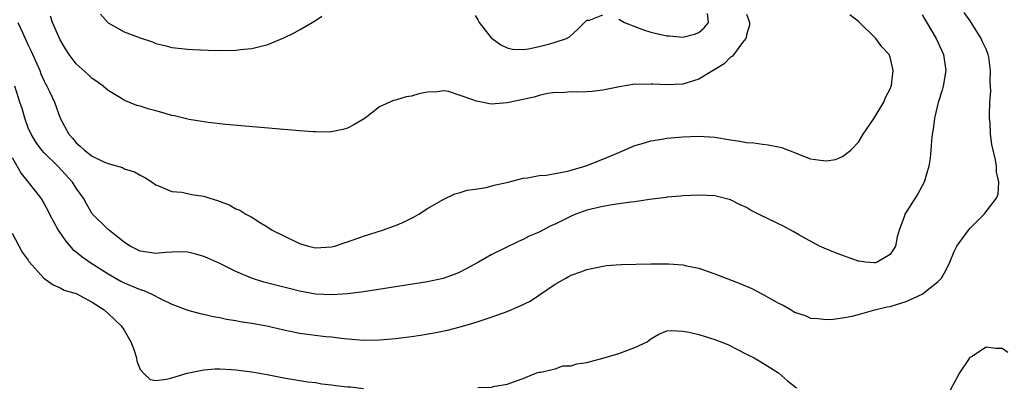
# Model space of a CAD drawing. Units: inches. Extents: x 2547376 to 2550000, y 1515000 to 1518000.
# Drawn here: x 2548764 to 2548887, y 1515843 to 1515889 of the extents above; entities that cross this region are included whole.
import ezdxf

# ---------------------------------------------------------------- set-up
doc = ezdxf.new("R2010")
doc.units = ezdxf.units.IN
doc.header["$MEASUREMENT"] = 0
doc.layers.add('LD25471515_2ft', color=141, linetype='Continuous')

msp = doc.modelspace()

# ---------------------------------------------------------------- linework, layer by layer
at = {"layer": 'LD25471515_2ft'}
for points, elevation in [([(2548763, 1515872.09), (2548764.09, 1515870.09), (2548765, 1515869), (2548766.57, 1515867), (2548767, 1515866.31), (2548767.46, 1515865.46), (2548767.68, 1515865), (2548768.74, 1515863), (2548769.65, 1515861.65), (2548770.59, 1515860.59), (2548771, 1515860.3), (2548771.71, 1515859.71), (2548772.71, 1515859), (2548775, 1515857.54), (2548776.6, 1515856.6), (2548777, 1515856.4), (2548778, 1515856), (2548779, 1515855.55), (2548779.46, 1515855.45), (2548780.5, 1515855), (2548781.6, 1515854.4), (2548783, 1515853.74), (2548784.99, 1515852.99), (2548786.54, 1515852.54), (2548787, 1515852.48), (2548788.17, 1515852.17), (2548789, 1515852.04), (2548789.85, 1515851.85), (2548791, 1515851.68), (2548791.56, 1515851.56), (2548793, 1515851.36), (2548794.9, 1515851), (2548797, 1515850.5), (2548799, 1515850.09), (2548802.3, 1515849.7), (2548803, 1515849.65), (2548804.57, 1515849.43), (2548807, 1515849.22), (2548809, 1515849.26), (2548811, 1515849.43), (2548813, 1515849.68), (2548814.16, 1515849.84), (2548815.87, 1515850.13), (2548817.52, 1515850.48), (2548819.11, 1515850.89), (2548821, 1515851.45), (2548823, 1515852.11), (2548825, 1515852.81), (2548826.54, 1515853.46), (2548827.9, 1515854.1), (2548831, 1515856.22), (2548832.33, 1515857), (2548832.77, 1515857.23), (2548833, 1515857.36), (2548834.24, 1515857.76), (2548835, 1515858.08), (2548837, 1515858.49), (2548837.45, 1515858.55), (2548839.3, 1515858.7), (2548843, 1515858.77), (2548845, 1515858.78), (2548845.24, 1515858.76), (2548847, 1515858.65), (2548847.47, 1515858.53), (2548849, 1515858.22), (2548850.19, 1515857.81), (2548851, 1515857.54), (2548854.28, 1515856.28), (2548855.67, 1515855.67), (2548857, 1515854.99), (2548859, 1515853.87), (2548859.59, 1515853.59), (2548860.57, 1515853), (2548860.85, 1515852.85), (2548861, 1515852.74), (2548862.32, 1515852.32), (2548863, 1515851.99), (2548863.93, 1515851.93), (2548865, 1515851.79), (2548865.86, 1515851.86), (2548867, 1515852), (2548868.21, 1515852.21), (2548869, 1515852.44), (2548871.07, 1515853), (2548872.61, 1515853.39), (2548873, 1515853.44), (2548875, 1515854.06), (2548877.01, 1515855), (2548879, 1515856.57), (2548879.41, 1515857), (2548879.99, 1515858.01), (2548880.48, 1515859), (2548881, 1515860.32), (2548881.34, 1515861), (2548882.78, 1515863), (2548883, 1515863.26), (2548884.75, 1515865), (2548886.3, 1515867), (2548886.5, 1515867.49), (2548886.59, 1515869), (2548886.3, 1515870.3), (2548886.3, 1515871), (2548886.19, 1515871.81), (2548885.73, 1515873.73), (2548885.57, 1515875), (2548885.51, 1515876.49), (2548885.44, 1515877), (2548885.41, 1515877.41), (2548885.47, 1515879), (2548885.6, 1515880.4), (2548885.57, 1515881), (2548885.52, 1515881.52), (2548885.57, 1515883), (2548885.33, 1515884.67), (2548885.26, 1515885), (2548885, 1515885.65), (2548884.56, 1515886.56), (2548884.37, 1515887), (2548883, 1515889.22), (2548882.26, 1515890.26)], 9636), ([(2548877, 1515889.94), (2548878.76, 1515887), (2548879, 1515886.43), (2548879.67, 1515885), (2548879.97, 1515883), (2548879.61, 1515881), (2548879.49, 1515880.51), (2548878.99, 1515878.99), (2548878.54, 1515877), (2548878.38, 1515875.62), (2548878.26, 1515875), (2548878.17, 1515874.17), (2548878.08, 1515873), (2548877.98, 1515872.02), (2548877.85, 1515871), (2548877.25, 1515869), (2548876.44, 1515867.56), (2548875, 1515865.24), (2548874.84, 1515865), (2548874.78, 1515864.78), (2548874.1, 1515863), (2548873.86, 1515862.14), (2548873.64, 1515861), (2548873, 1515859.95), (2548871.37, 1515859), (2548871.09, 1515858.91), (2548871, 1515858.9), (2548869.88, 1515859), (2548869.12, 1515859.12), (2548869, 1515859.12), (2548867.6, 1515859.6), (2548866.14, 1515860.14), (2548864.72, 1515860.72), (2548864.14, 1515861), (2548861.64, 1515862.36), (2548860.84, 1515862.84), (2548859.55, 1515863.55), (2548859, 1515863.78), (2548856.48, 1515865), (2548855.5, 1515865.5), (2548855, 1515865.81), (2548854.18, 1515866.18), (2548853, 1515866.78), (2548851, 1515867.29), (2548849, 1515867.38), (2548847, 1515867.3), (2548846.74, 1515867.26), (2548845, 1515867.12), (2548844.9, 1515867.1), (2548842.84, 1515866.84), (2548841, 1515866.55), (2548840.51, 1515866.51), (2548839, 1515866.27), (2548838.17, 1515866.17), (2548837, 1515865.97), (2548835, 1515865.51), (2548833.6, 1515865), (2548833, 1515864.75), (2548831, 1515863.73), (2548830.48, 1515863.52), (2548829, 1515862.75), (2548827.77, 1515862.23), (2548827, 1515861.81), (2548826.43, 1515861.57), (2548823, 1515859.92), (2548821.41, 1515859), (2548819.85, 1515858.15), (2548819, 1515857.71), (2548818.5, 1515857.5), (2548817, 1515856.94), (2548815, 1515856.52), (2548812.08, 1515856.08), (2548807, 1515855.27), (2548805, 1515855.03), (2548803.09, 1515854.91), (2548801, 1515855), (2548799, 1515855.35), (2548797.67, 1515855.67), (2548794.5, 1515856.49), (2548792.97, 1515856.97), (2548791, 1515857.8), (2548789, 1515858.81), (2548787.5, 1515859.5), (2548787, 1515859.7), (2548786, 1515860), (2548785, 1515860.22), (2548784.27, 1515860.27), (2548783, 1515860.25), (2548782.2, 1515860.2), (2548781, 1515860.09), (2548780.18, 1515860.18), (2548779, 1515860.35), (2548777.76, 1515861), (2548777.3, 1515861.3), (2548777, 1515861.51), (2548775, 1515863.07), (2548773.02, 1515865.02), (2548772.3, 1515866.3), (2548771.93, 1515867), (2548771, 1515868.26), (2548770.53, 1515869), (2548768.7, 1515871), (2548767, 1515872.67), (2548766.7, 1515873), (2548765.97, 1515873.97), (2548765.35, 1515875), (2548765, 1515875.79), (2548764.55, 1515877), (2548764.22, 1515878.22), (2548763.93, 1515879), (2548763.32, 1515881)], 9638), ([(2548763.68, 1515889), (2548764.26, 1515887.74), (2548764.63, 1515887), (2548765, 1515886.17), (2548765.38, 1515885.39), (2548766.43, 1515883), (2548766.58, 1515882.58), (2548767, 1515881.63), (2548767.21, 1515881.21), (2548767.34, 1515881), (2548767.65, 1515880.35), (2548768.27, 1515879), (2548769.01, 1515877), (2548770.08, 1515875), (2548770.53, 1515874.53), (2548771, 1515873.92), (2548771.52, 1515873.52), (2548772.03, 1515873), (2548773, 1515872.26), (2548774.47, 1515871.53), (2548775, 1515871.33), (2548776.82, 1515870.82), (2548777, 1515870.69), (2548778.3, 1515870.3), (2548779, 1515869.87), (2548779.59, 1515869.59), (2548780.53, 1515869), (2548781, 1515868.66), (2548781.54, 1515868.46), (2548783, 1515867.82), (2548784.23, 1515867.77), (2548785.47, 1515867.47), (2548787, 1515867.26), (2548787.76, 1515867), (2548788.71, 1515866.7), (2548790.15, 1515866.15), (2548791, 1515865.68), (2548791.5, 1515865.5), (2548792.25, 1515865), (2548793, 1515864.61), (2548794.09, 1515863.91), (2548795, 1515863.38), (2548795.56, 1515863), (2548797, 1515862.28), (2548799, 1515861.34), (2548800.09, 1515861), (2548801, 1515860.8), (2548803, 1515860.89), (2548803.41, 1515861), (2548804.59, 1515861.41), (2548805, 1515861.52), (2548807, 1515862.23), (2548809.4, 1515863), (2548811, 1515863.59), (2548812.01, 1515863.99), (2548813.34, 1515864.66), (2548813.92, 1515865), (2548815, 1515865.69), (2548817, 1515866.85), (2548818.46, 1515867.54), (2548819, 1515867.65), (2548820, 1515868), (2548821, 1515868.12), (2548822.35, 1515868.35), (2548823.39, 1515868.61), (2548825.12, 1515869), (2548827, 1515869.5), (2548827.55, 1515869.55), (2548829, 1515869.82), (2548829.88, 1515869.88), (2548832.35, 1515870.35), (2548833, 1515870.52), (2548834.74, 1515871), (2548835, 1515871.09), (2548837, 1515871.88), (2548839, 1515872.72), (2548841, 1515873.6), (2548841.8, 1515873.8), (2548843, 1515874.19), (2548844.37, 1515874.37), (2548845, 1515874.49), (2548847, 1515874.66), (2548849, 1515874.74), (2548851, 1515874.62), (2548853, 1515874.29), (2548854.13, 1515874.13), (2548855, 1515873.95), (2548855.92, 1515873.92), (2548857, 1515873.74), (2548857.69, 1515873.69), (2548859, 1515873.43), (2548859.35, 1515873.35), (2548860.81, 1515872.81), (2548861, 1515872.72), (2548861.48, 1515872.52), (2548863, 1515871.93), (2548864.26, 1515871.74), (2548865, 1515871.68), (2548866.14, 1515871.86), (2548867, 1515872.21), (2548868.07, 1515873), (2548869, 1515874.01), (2548869.6, 1515875), (2548871, 1515877.01), (2548872.2, 1515879), (2548872.41, 1515879.59), (2548873, 1515880.7), (2548873.11, 1515881), (2548873.14, 1515881.14), (2548873.35, 1515883), (2548873, 1515884.67), (2548872.87, 1515885), (2548871.96, 1515885.96), (2548871.18, 1515887), (2548869, 1515889.1), (2548867.95, 1515889.95)], 9640), ([(2548855, 1515890.05), (2548855.26, 1515889.26), (2548855.38, 1515889), (2548855.36, 1515888.64), (2548855, 1515887.45), (2548854.93, 1515887.07), (2548854.9, 1515887), (2548854.48, 1515886.48), (2548853.23, 1515884.77), (2548853, 1515884.63), (2548852.19, 1515883.81), (2548851, 1515883.09), (2548850.81, 1515883), (2548849, 1515881.9), (2548847, 1515881.28), (2548845, 1515881.17), (2548843.25, 1515881.25), (2548843, 1515881.28), (2548841.23, 1515881.23), (2548841, 1515881.25), (2548839.08, 1515880.92), (2548837, 1515880.5), (2548835.65, 1515880.35), (2548835, 1515880.29), (2548833.72, 1515880.28), (2548833, 1515880.31), (2548831.8, 1515880.2), (2548831, 1515880.22), (2548830.11, 1515880.11), (2548829, 1515879.84), (2548828.37, 1515879.63), (2548825, 1515878.92), (2548823, 1515878.78), (2548822.79, 1515878.79), (2548821.84, 1515879), (2548821.13, 1515879.13), (2548820.68, 1515879.32), (2548819, 1515879.91), (2548817.65, 1515880.35), (2548817, 1515880.43), (2548816.29, 1515880.29), (2548815, 1515880.27), (2548813.93, 1515880.07), (2548813, 1515879.75), (2548812.33, 1515879.67), (2548811, 1515879.28), (2548810.77, 1515879.23), (2548810.3, 1515879), (2548809, 1515878.43), (2548807.19, 1515877), (2548807, 1515876.87), (2548805.81, 1515876.19), (2548805, 1515875.78), (2548804.41, 1515875.59), (2548802.72, 1515875.28), (2548801, 1515875.3), (2548800.71, 1515875.3), (2548799, 1515875.44), (2548798.54, 1515875.45), (2548797, 1515875.61), (2548789.77, 1515876.23), (2548787.54, 1515876.46), (2548785.16, 1515876.84), (2548783.31, 1515877.31), (2548783, 1515877.36), (2548781.74, 1515877.74), (2548781, 1515877.92), (2548780.15, 1515878.15), (2548779, 1515878.51), (2548778.61, 1515878.61), (2548777.19, 1515879.19), (2548777, 1515879.28), (2548776.26, 1515879.74), (2548775, 1515880.48), (2548774.4, 1515881), (2548773.6, 1515881.6), (2548773, 1515882), (2548772.49, 1515882.49), (2548771, 1515883.81), (2548770.11, 1515885), (2548769.68, 1515885.68), (2548769, 1515886.8), (2548768.82, 1515887.18), (2548768.05, 1515889), (2548767.79, 1515889.79)], 9642), ([(2548774.04, 1515890.03), (2548775, 1515888.95), (2548777, 1515887.84), (2548779, 1515887.07), (2548780.56, 1515886.56), (2548781, 1515886.37), (2548782.11, 1515886.11), (2548783, 1515885.85), (2548785, 1515885.64), (2548785.6, 1515885.6), (2548787.53, 1515885.53), (2548789, 1515885.49), (2548791, 1515885.51), (2548791.6, 1515885.6), (2548793, 1515885.72), (2548794, 1515886), (2548795, 1515886.22), (2548797, 1515887.07), (2548798.3, 1515887.7), (2548799, 1515888.08), (2548800.57, 1515889), (2548801, 1515889.23), (2548801.78, 1515889.78)], 9644), ([(2548821, 1515889.88), (2548821.33, 1515889.33), (2548821.49, 1515889), (2548823, 1515887.09), (2548823.11, 1515887), (2548824.21, 1515886.21), (2548825, 1515885.82), (2548825.66, 1515885.66), (2548827, 1515885.6), (2548827.69, 1515885.69), (2548829, 1515885.98), (2548830.35, 1515886.34), (2548831, 1515886.53), (2548832.43, 1515887), (2548832.8, 1515887.2), (2548833.85, 1515888.15), (2548835, 1515889.28), (2548835.3, 1515889.3), (2548837, 1515889.95)], 9644), ([(2548839, 1515889.4), (2548839.7, 1515889), (2548841, 1515888.48), (2548842.08, 1515888.08), (2548843, 1515887.79), (2548844.61, 1515887.39), (2548845, 1515887.32), (2548845.32, 1515887.32), (2548847, 1515887.17), (2548848.45, 1515887.55), (2548849, 1515887.75), (2548849.67, 1515888.33), (2548850.24, 1515889), (2548850.11, 1515890.11)], 9644), ([(2548763, 1515862.61), (2548764.25, 1515860.25), (2548765, 1515859.23), (2548765.09, 1515859.09), (2548766.97, 1515856.97), (2548768.13, 1515856.13), (2548769, 1515855.79), (2548769.5, 1515855.5), (2548771, 1515855.05), (2548773, 1515853.97), (2548774.5, 1515853), (2548775, 1515852.56), (2548775.81, 1515851.81), (2548776.63, 1515851), (2548777, 1515850.47), (2548777.86, 1515849), (2548778.17, 1515848.17), (2548778.54, 1515847), (2548778.61, 1515846.61), (2548779, 1515845.57), (2548779.51, 1515845), (2548780.28, 1515844.28), (2548781, 1515844.17), (2548782.33, 1515844.33), (2548783, 1515844.49), (2548784.92, 1515845.08), (2548787, 1515845.51), (2548788.38, 1515845.62), (2548789, 1515845.62), (2548790.46, 1515845.54), (2548791, 1515845.49), (2548793, 1515845.25), (2548794.94, 1515844.94), (2548797, 1515844.51), (2548798.29, 1515844.29), (2548800.02, 1515844.02), (2548801, 1515843.91), (2548801.77, 1515843.77), (2548803, 1515843.64), (2548803.55, 1515843.55), (2548805, 1515843.38), (2548805.36, 1515843.36), (2548807, 1515843.19)], 9634), ([(2548821.31, 1515843.31), (2548823, 1515843.34), (2548823.46, 1515843.46), (2548825, 1515843.7), (2548826.15, 1515844.15), (2548827, 1515844.44), (2548828.4, 1515845), (2548828.84, 1515845.16), (2548829, 1515845.21), (2548829.21, 1515845.21), (2548831, 1515845.65), (2548831.99, 1515846.01), (2548833, 1515845.99), (2548833.74, 1515846.26), (2548835, 1515846.41), (2548835.44, 1515846.56), (2548837, 1515846.95), (2548839, 1515847.55), (2548841, 1515848.29), (2548842.52, 1515849), (2548843, 1515849.39), (2548844.02, 1515849.98), (2548845, 1515850.38), (2548845.57, 1515850.43), (2548847, 1515850.37), (2548847.79, 1515850.21), (2548849, 1515849.92), (2548851, 1515849.29), (2548852.66, 1515848.66), (2548855, 1515847.49), (2548855.93, 1515847), (2548857, 1515846.4), (2548859, 1515845.13), (2548860.14, 1515844.14), (2548861.24, 1515843.24)], 9634), ([(2548880.56, 1515843), (2548881.63, 1515845), (2548882.91, 1515846.91), (2548882.94, 1515847), (2548883, 1515847.08), (2548883.16, 1515847.16), (2548885, 1515848.37), (2548886.24, 1515848.24), (2548887, 1515848.21), (2548887.73, 1515847.73)], 9634)]:
    msp.add_lwpolyline(points, dxfattribs=dict(at, elevation=elevation))

doc.saveas('drawing.dxf')
